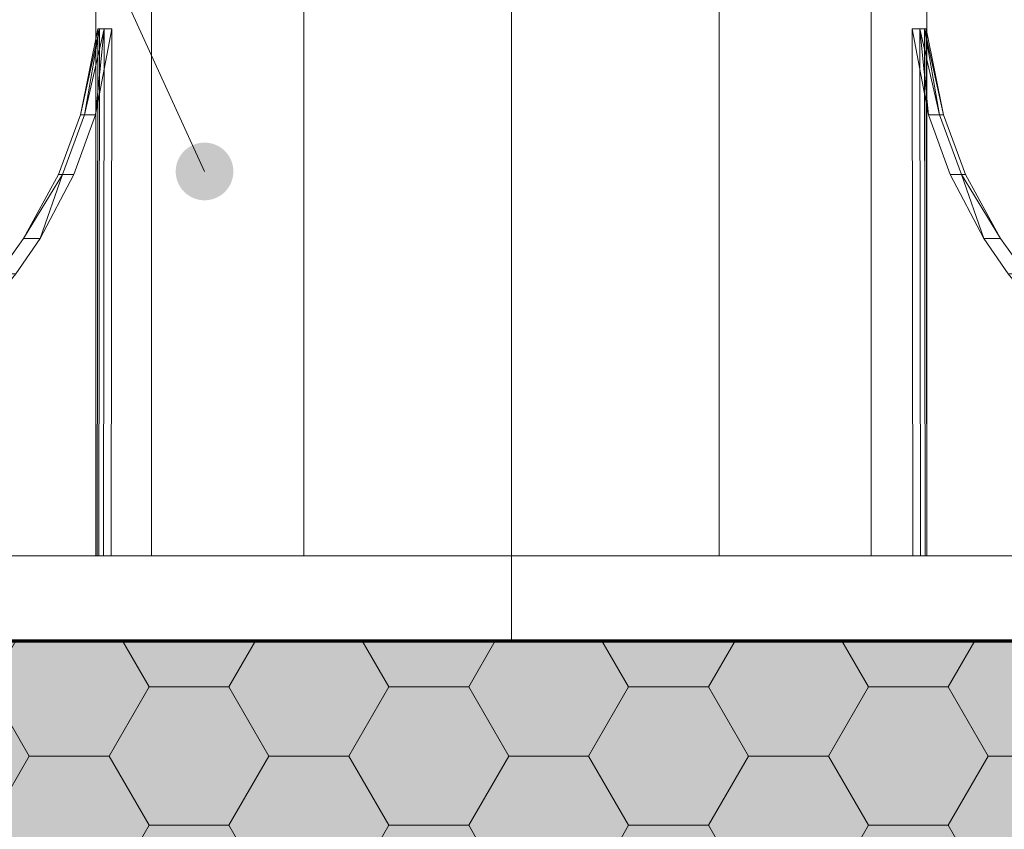
# Model space of a CAD drawing. Units: millimetres. Extents: x 47161 to 48146, y -4743 to -3388.
# Drawn here: x 47462 to 47548, y -3808 to -3737 of the extents above; entities that cross this region are included whole.
import ezdxf

# ---------------------------------------------------------------- set-up
doc = ezdxf.new("R2010")
doc.units = ezdxf.units.MM
doc.header["$LTSCALE"] = 5
doc.layers.add('Ech.1_5', color=7, linetype='Continuous')

# ---------------------------------------------------------------- blocks, each defined once
blk = doc.blocks.new('cw-line-extremity4')
at = {"linetype": 'Continuous', "lineweight": 5}
h = blk.add_hatch(color=0, dxfattribs=at)
edge = h.paths.add_edge_path()
edge.add_arc((0, 0), 2.5, 0, 360)

msp = doc.modelspace()

# ---------------------------------------------------------------- hatches: boundary and pattern name
at = {"layer": 'Ech.1_5', "linetype": 'Continuous', "lineweight": 5, "transparency": 33554687}
msp.add_hatch(color=31, dxfattribs=at).paths.add_polyline_path([(47307.294, -3891.235), (47746.207, -3891.235), (47746.207, -3791.235), (47307.295, -3791.235)])
at = {"layer": 'Ech.1_5', "linetype": 'Continuous', "lineweight": 15, "transparency": 33554687}
h = msp.add_hatch(dxfattribs=at)
h.set_pattern_fill('CwHatchPattern_221', color=190, scale=0.3, style=0, pattern_type=2)
h.set_pattern_definition([(0, (47307.294, -3891.235), (10.3923, 6), [6.9282, -13.8564]), (120, (47307.294, -3891.235), (-10.3923, 5.999996), [6.9282, -13.8564]), (60, (47307.294, -3891.235), (-3e-06, 11.999996), [0, -13.8564, 6.9282, 0])])
h.paths.add_polyline_path([(47307.294, -3891.235), (47746.207, -3891.235), (47746.207, -3791.235), (47307.295, -3791.235)])

# ---------------------------------------------------------------- linework, layer by layer
at = {"layer": 'Ech.1_5', "color": 190, "linetype": 'Continuous', "lineweight": 15}
for points in [[(47478.391, -3750.553), (47464.416, -3719.918), (47444.416, -3719.918)], [(47307.294, -3891.235), (47746.207, -3891.235), (47746.207, -3791.235), (47307.295, -3791.235), (47307.294, -3891.235)]]:
    msp.add_lwpolyline(points, dxfattribs=at)
at = {"layer": 'Ech.1_5', "color": 190, "linetype": 'Continuous', "lineweight": 70, "ltscale": 0.2}
msp.add_lwpolyline([(47307.295, -3791.235), (47725.12, -3791.235), (47741.796, -3791.235), (47741.796, -3732.841)], dxfattribs=at)
at = {"layer": 'Ech.1_5', "color": 7, "linetype": 'Continuous', "lineweight": 20, "elevation": -30}
for points in [[(47467.651, -3745.652), (47465.729, -3750.825), (47462.701, -3756.377), (47460.516, -3759.428), (47458.397, -3761.91), (47455.11, -3765.094), (47451.69, -3767.755), (47445.791, -3771.181), (47441.407, -3772.963), (47434.638, -3774.649), (47405.774, -3782.428), (47405.774, -3783.871), (47469.083, -3783.871), (47469.136, -3738.202), (47467.651, -3745.652)], [(47542.434, -3745.652), (47544.356, -3750.825), (47547.384, -3756.377), (47549.569, -3759.428), (47551.688, -3761.91), (47554.975, -3765.094), (47558.395, -3767.755), (47564.294, -3771.181), (47568.678, -3772.963), (47575.447, -3774.649), (47604.311, -3782.428), (47604.311, -3783.871), (47541.002, -3783.871), (47540.949, -3738.202), (47542.434, -3745.652)]]:
    msp.add_lwpolyline(points, dxfattribs=at)
at = {"layer": 'Ech.1_5', "color": 7, "linetype": 'Continuous', "lineweight": 20}
for points in [[(47437.039, -3774.649, -48.235), (47443.577, -3772.963, -46.483), (47447.812, -3771.181, -45.349), (47453.51, -3767.755, -43.822), (47456.813, -3765.094, -42.937), (47459.988, -3761.91, -42.086), (47462.035, -3759.428, -41.538), (47464.145, -3756.377, -40.972), (47467.07, -3750.825, -40.188), (47468.927, -3745.652, -39.691), (47470.361, -3738.202, -39.306), (47470.31, -3783.871, -39.32), (47409.706, -3783.871, -59.863), (47409.706, -3782.428, -59.863), (47437.039, -3774.649, -48.235)], [(47573.046, -3774.649, -11.765), (47566.508, -3772.963, -13.517), (47562.273, -3771.181, -14.651), (47556.575, -3767.755, -16.178), (47553.272, -3765.094, -17.063), (47550.097, -3761.91, -17.914), (47548.05, -3759.428, -18.462), (47545.94, -3756.377, -19.028), (47543.015, -3750.825, -19.812), (47541.158, -3745.652, -20.309), (47539.724, -3738.202, -20.694), (47539.775, -3783.871, -20.68), (47600.379, -3783.871, -0.137), (47600.379, -3782.428, -0.137), (47573.046, -3774.649, -11.765)], [(47445.045, -3783.871, 73.83), (47504.991, -3783.871, 89.893), (47564.938, -3783.871, 73.83), (47592.759, -3783.871, 29.946), (47608.822, -3783.871, -30), (47592.759, -3783.871, -89.946), (47564.938, -3783.871, -133.83), (47504.991, -3783.871, -149.893), (47445.045, -3783.871, -133.83), (47417.224, -3783.871, -89.946), (47400.991, -3783.871, -30), (47417.224, -3783.871, 29.946), (47445.045, -3783.871, 73.83)], [(47470.31, -3783.871, -39.32), (47469.63, -3783.871, -36.253), (47469.22, -3783.871, -33.139), (47469.083, -3783.871, -30), (47405.774, -3783.871, -30), (47406.761, -3783.871, -45.06), (47409.706, -3783.871, -59.863), (47470.31, -3783.871, -39.32)], [(47486.986, -3783.871, -61.186), (47504.991, -3783.871, -66.011), (47522.997, -3783.871, -61.186), (47536.177, -3783.871, -48.005), (47541.002, -3783.871, -30), (47536.177, -3783.871, -11.995), (47522.997, -3783.871, 1.186), (47504.991, -3783.871, 6.011), (47486.986, -3783.871, 1.186), (47473.805, -3783.871, -11.995), (47468.981, -3783.871, -30), (47473.805, -3783.871, -48.005), (47486.986, -3783.871, -61.186)], [(47539.775, -3783.871, -20.68), (47540.455, -3783.871, -23.747), (47540.865, -3783.871, -26.861), (47541.002, -3783.871, -30), (47604.311, -3783.871, -30), (47603.324, -3783.871, -14.94), (47600.379, -3783.871, -0.137), (47539.775, -3783.871, -20.68)], [(47445.045, -3791.235, -133.83), (47504.991, -3791.235, -149.893), (47564.938, -3791.235, -133.83), (47592.759, -3791.235, -89.946), (47608.822, -3791.235, -30), (47592.759, -3791.235, 29.946), (47564.938, -3791.235, 73.83), (47504.991, -3791.235, 89.893), (47445.045, -3791.235, 73.83), (47401.161, -3791.235, 29.946), (47385.099, -3791.235, -30), (47401.161, -3791.235, -89.946), (47445.045, -3791.235, -133.83)]]:
    msp.add_polyline3d(points, dxfattribs=at)
for points in [[(47473.805, -3730.797, -11.995), (47468.981, -3730.797, -30), (47468.981, -3783.871, -30), (47473.805, -3783.871, -11.995)], [(47473.805, -3730.797, -48.005), (47473.805, -3783.871, -48.005), (47468.981, -3783.871, -30), (47468.981, -3730.797, -30)], [(47486.986, -3730.797, 1.186), (47473.805, -3730.797, -11.995), (47473.805, -3783.871, -11.995), (47486.986, -3783.871, 1.186)], [(47486.986, -3730.797, -61.186), (47486.986, -3783.871, -61.186), (47473.805, -3783.871, -48.005), (47473.805, -3730.797, -48.005)], [(47504.991, -3730.797, 6.011), (47486.986, -3730.797, 1.186), (47486.986, -3783.871, 1.186), (47504.991, -3783.871, 6.011)], [(47486.986, -3730.797, -61.186), (47504.991, -3730.797, -66.011), (47504.991, -3783.871, -66.011), (47486.986, -3783.871, -61.186)], [(47522.997, -3730.797, 1.186), (47504.991, -3730.797, 6.011), (47504.991, -3783.871, 6.011), (47522.997, -3783.871, 1.186)], [(47504.991, -3730.797, -66.011), (47522.997, -3730.797, -61.186), (47522.997, -3783.871, -61.186), (47504.991, -3783.871, -66.011)], [(47536.177, -3730.797, -11.995), (47522.997, -3730.797, 1.186), (47522.997, -3783.871, 1.186), (47536.177, -3783.871, -11.995)], [(47522.997, -3730.797, -61.186), (47536.177, -3730.797, -48.005), (47536.177, -3783.871, -48.005), (47522.997, -3783.871, -61.186)], [(47541.002, -3730.797, -30), (47536.177, -3730.797, -11.995), (47536.177, -3783.871, -11.995), (47541.002, -3783.871, -30)], [(47536.177, -3730.797, -48.005), (47541.002, -3730.797, -30), (47541.002, -3783.871, -30), (47536.177, -3783.871, -48.005)], [(47469.273, -3738.202, -33.134), (47467.651, -3745.652, -30), (47469.136, -3738.202, -30), (47469.273, -3738.202, -33.134)], [(47467.972, -3745.652, -34.887), (47467.651, -3745.652, -30), (47469.273, -3738.202, -33.134), (47467.972, -3745.652, -34.887)], [(47469.683, -3738.202, -36.244), (47467.972, -3745.652, -34.887), (47469.273, -3738.202, -33.134), (47469.683, -3738.202, -36.244)], [(47468.927, -3745.652, -39.691), (47467.972, -3745.652, -34.887), (47469.683, -3738.202, -36.244), (47468.927, -3745.652, -39.691)], [(47468.927, -3745.652, -39.691), (47469.683, -3738.202, -36.244), (47470.361, -3738.202, -39.306), (47468.927, -3745.652, -39.691)], [(47469.083, -3783.871, -30), (47469.22, -3783.871, -33.139), (47469.273, -3738.202, -33.134), (47469.136, -3738.202, -30)], [(47469.22, -3783.871, -33.139), (47469.63, -3783.871, -36.253), (47469.683, -3738.202, -36.244), (47469.273, -3738.202, -33.134)], [(47470.361, -3738.202, -39.306), (47469.683, -3738.202, -36.244), (47469.63, -3783.871, -36.253), (47470.31, -3783.871, -39.32)], [(47541.158, -3745.652, -20.309), (47540.402, -3738.202, -23.756), (47539.724, -3738.202, -20.694), (47541.158, -3745.652, -20.309)], [(47539.724, -3738.202, -20.694), (47540.402, -3738.202, -23.756), (47540.455, -3783.871, -23.747), (47539.775, -3783.871, -20.68)], [(47540.402, -3738.202, -23.756), (47542.113, -3745.652, -25.113), (47540.812, -3738.202, -26.866), (47540.402, -3738.202, -23.756)], [(47541.158, -3745.652, -20.309), (47542.113, -3745.652, -25.113), (47540.402, -3738.202, -23.756), (47541.158, -3745.652, -20.309)], [(47540.865, -3783.871, -26.861), (47540.455, -3783.871, -23.747), (47540.402, -3738.202, -23.756), (47540.812, -3738.202, -26.866)], [(47540.812, -3738.202, -26.866), (47542.434, -3745.652, -30), (47540.949, -3738.202, -30), (47540.812, -3738.202, -26.866)], [(47542.113, -3745.652, -25.113), (47542.434, -3745.652, -30), (47540.812, -3738.202, -26.866), (47542.113, -3745.652, -25.113)], [(47541.002, -3783.871, -30), (47540.865, -3783.871, -26.861), (47540.812, -3738.202, -26.866), (47540.949, -3738.202, -30)], [(47467.651, -3745.652, -30), (47467.972, -3745.652, -34.887), (47466.066, -3750.825, -35.138), (47465.729, -3750.825, -30)], [(47467.07, -3750.825, -40.188), (47466.066, -3750.825, -35.138), (47467.972, -3745.652, -34.887), (47468.927, -3745.652, -39.691)], [(47543.015, -3750.825, -19.812), (47544.019, -3750.825, -24.862), (47542.113, -3745.652, -25.113), (47541.158, -3745.652, -20.309)], [(47542.434, -3745.652, -30), (47542.113, -3745.652, -25.113), (47544.019, -3750.825, -24.862), (47544.356, -3750.825, -30)], [(47466.066, -3750.825, -35.138), (47462.701, -3756.377, -30), (47465.729, -3750.825, -30), (47466.066, -3750.825, -35.138)], [(47464.145, -3756.377, -40.972), (47462.701, -3756.377, -30), (47466.066, -3750.825, -35.138), (47464.145, -3756.377, -40.972)], [(47464.145, -3756.377, -40.972), (47466.066, -3750.825, -35.138), (47467.07, -3750.825, -40.188), (47464.145, -3756.377, -40.972)], [(47545.94, -3756.377, -19.028), (47544.019, -3750.825, -24.862), (47543.015, -3750.825, -19.812), (47545.94, -3756.377, -19.028)], [(47544.019, -3750.825, -24.862), (47547.384, -3756.377, -30), (47544.356, -3750.825, -30), (47544.019, -3750.825, -24.862)], [(47545.94, -3756.377, -19.028), (47547.384, -3756.377, -30), (47544.019, -3750.825, -24.862), (47545.94, -3756.377, -19.028)], [(47462.035, -3759.428, -41.538), (47460.516, -3759.428, -30), (47462.701, -3756.377, -30), (47464.145, -3756.377, -40.972)], [(47548.05, -3759.428, -18.462), (47549.569, -3759.428, -30), (47547.384, -3756.377, -30), (47545.94, -3756.377, -19.028)], [(47413.715, -3791.235, 42.5), (47413.715, -3783.871, 42.5), (47596.268, -3783.871, 42.5), (47596.268, -3791.235, 42.5)], [(47504.991, -3783.871, 89.893), (47445.045, -3783.871, 73.83), (47445.045, -3791.235, 73.83), (47504.991, -3791.235, 89.893)], [(47445.045, -3783.871, -133.83), (47504.991, -3783.871, -149.893), (47504.991, -3791.235, -149.893), (47445.045, -3791.235, -133.83)], [(47564.938, -3783.871, 73.83), (47504.991, -3783.871, 89.893), (47504.991, -3791.235, 89.893), (47564.938, -3791.235, 73.83)], [(47504.991, -3783.871, -149.893), (47564.938, -3783.871, -133.83), (47564.938, -3791.235, -133.83), (47504.991, -3791.235, -149.893)]]:
    msp.add_3dface(points, dxfattribs=at)

# ---------------------------------------------------------------- block references
at = {"layer": 'Ech.1_5', "color": 190, "lineweight": 15, "rotation": 114.5226808980708}
msp.add_blockref('cw-line-extremity4', (47478.391, -3750.553), dxfattribs=at)

doc.saveas('drawing.dxf')
